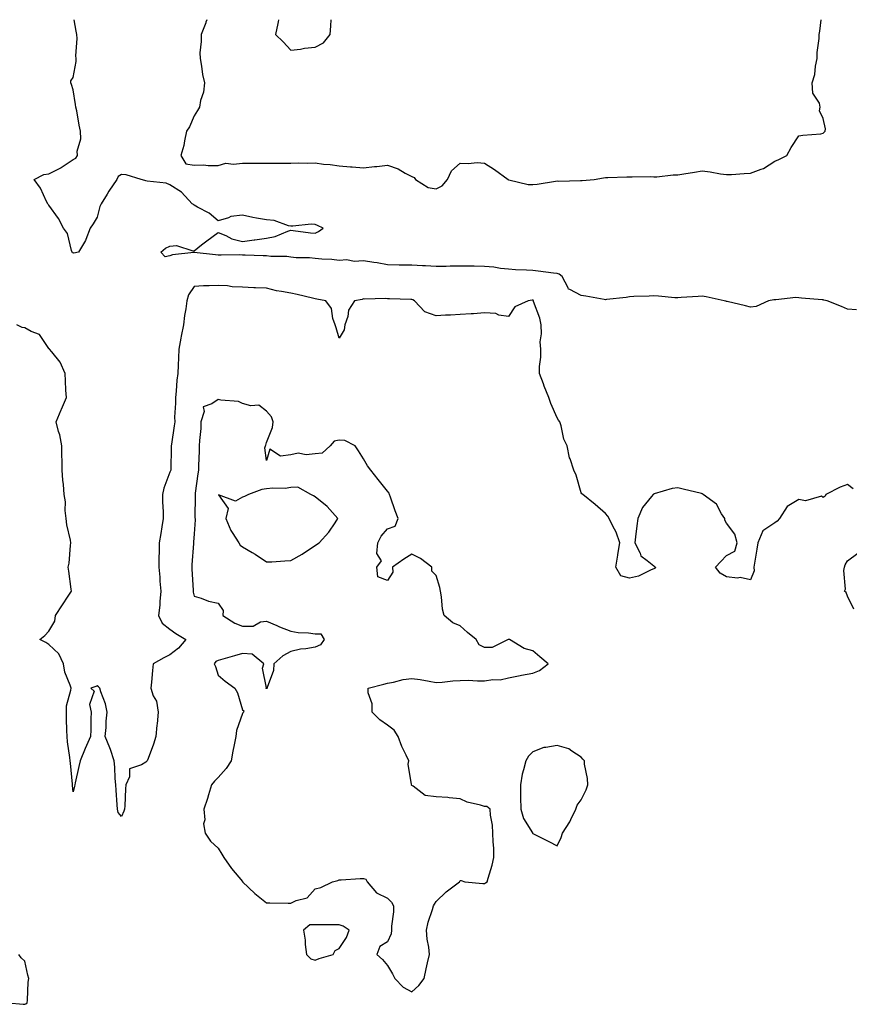
# Model space of a CAD drawing. Units: inches. Extents: x 944723 to 947363, y 7266218 to 7268858.
# Drawn here: x 945246 to 945589, y 7268451 to 7268858 of the extents above; entities that cross this region are included whole.
import ezdxf

# ---------------------------------------------------------------- set-up
doc = ezdxf.new("R2010")
doc.units = ezdxf.units.IN
doc.header["$MEASUREMENT"] = 0
doc.layers.add('Contour_94477266', color=7, linetype='Continuous', true_color=0xe4530d)

msp = doc.modelspace()

# ---------------------------------------------------------------- linework, layer by layer
at = {"layer": 'Contour_94477266'}
for points in [[(945591.77, 7268738.2, 3209), (945588.05, 7268738.48, 3209), (945585.63, 7268739.5, 3209), (945579.77, 7268741.92, 3209), (945578.34, 7268742.21, 3209), (945578.05, 7268742.28, 3209), (945577.62, 7268742.35, 3209), (945569.08, 7268742.95, 3209), (945568.05, 7268743.16, 3209), (945566.79, 7268743.18, 3209), (945558.43, 7268742.3, 3209), (945558.05, 7268742.31, 3209), (945557.66, 7268742.31, 3209), (945555.51, 7268741.92, 3209), (945550.38, 7268739.59, 3209), (945548.05, 7268739.22, 3209), (945546, 7268739.87, 3209), (945538.41, 7268741.56, 3209), (945538.05, 7268741.66, 3209), (945537.86, 7268741.73, 3209), (945537.19, 7268741.92, 3209), (945529.65, 7268743.52, 3209), (945528.05, 7268743.76, 3209), (945526.33, 7268743.64, 3209), (945519.33, 7268743.2, 3209), (945518.05, 7268743.11, 3209), (945516.81, 7268743.16, 3209), (945509.98, 7268743.85, 3209), (945508.05, 7268743.92, 3209), (945506.14, 7268743.83, 3209), (945499.8, 7268743.67, 3209), (945498.05, 7268743.58, 3209), (945496.67, 7268743.3, 3209), (945488.55, 7268742.42, 3209), (945488.05, 7268742.33, 3209), (945487.57, 7268742.4, 3209), (945479.98, 7268743.85, 3209), (945478.05, 7268744.08, 3209), (945473.38, 7268746.59, 3209), (945472.8, 7268746.67, 3209), (945472.72, 7268747.25, 3209), (945470.23, 7268751.92, 3209), (945468.97, 7268752.84, 3209), (945468.05, 7268753.14, 3209), (945466.66, 7268753.31, 3209), (945460.3, 7268754.17, 3209), (945458.05, 7268754.41, 3209), (945455.39, 7268754.58, 3209), (945450.87, 7268754.74, 3209), (945448.05, 7268754.94, 3209), (945444.74, 7268755.23, 3209), (945441.91, 7268755.78, 3209), (945438.05, 7268756.04, 3209), (945433.84, 7268756.13, 3209), (945432.26, 7268756.13, 3209), (945428.05, 7268756.23, 3209), (945423.83, 7268756.14, 3209), (945422.21, 7268756.08, 3209), (945418.05, 7268755.99, 3209), (945413.71, 7268756.26, 3209), (945412.43, 7268756.3, 3209), (945408.05, 7268756.59, 3209), (945403.3, 7268756.67, 3209), (945402.79, 7268756.66, 3209), (945398.05, 7268756.73, 3209), (945393.75, 7268757.62, 3209), (945392.29, 7268757.68, 3209), (945388.05, 7268758.35, 3209), (945384.28, 7268758.15, 3209), (945381.14, 7268758.83, 3209), (945378.05, 7268758.55, 3209), (945375.02, 7268758.89, 3209), (945370.85, 7268759.12, 3209), (945368.05, 7268759.41, 3209), (945365.79, 7268759.66, 3209), (945360.28, 7268759.69, 3209), (945358.05, 7268759.89, 3209), (945356.36, 7268760.23, 3209), (945349.73, 7268760.24, 3209), (945348.05, 7268760.47, 3209), (945346.64, 7268760.51, 3209), (945339.23, 7268760.74, 3209), (945338.05, 7268760.77, 3209), (945336.96, 7268760.83, 3209), (945329.25, 7268760.72, 3209), (945328.05, 7268760.78, 3209), (945326.96, 7268760.83, 3209), (945318.15, 7268761.82, 3209), (945318.05, 7268761.82, 3209), (945317.92, 7268761.79, 3209), (945309.1, 7268760.87, 3209), (945308.05, 7268760.47, 3209), (945306.17, 7268760.05, 3209), (945304.33, 7268761.92, 3209), (945306.28, 7268763.69, 3209), (945308.05, 7268764.45, 3209), (945310.82, 7268764.69, 3209), (945317.51, 7268762.46, 3209), (945318.05, 7268762.59, 3209), (945321.15, 7268765.02, 3209), (945323.26, 7268766.71, 3209), (945328.05, 7268770.05, 3209), (945331.17, 7268768.8, 3209), (945333.62, 7268767.49, 3209), (945338.05, 7268766.39, 3209), (945342.94, 7268767.03, 3209), (945343.2, 7268767.07, 3209), (945348.05, 7268767.71, 3209), (945351.59, 7268768.38, 3209), (945356.81, 7268770.68, 3209), (945358.05, 7268771.04, 3209), (945358.99, 7268770.98, 3209), (945366.12, 7268769.99, 3209), (945368.05, 7268769.88, 3209), (945369.52, 7268770.45, 3209), (945371.4, 7268771.92, 3209), (945369.09, 7268772.96, 3209), (945368.05, 7268773.42, 3209), (945366.42, 7268773.55, 3209), (945358.81, 7268772.68, 3209), (945358.05, 7268772.77, 3209), (945357.1, 7268772.87, 3209), (945351.22, 7268775.09, 3209), (945348.05, 7268775.26, 3209), (945343.91, 7268776.06, 3209), (945342.39, 7268776.26, 3209), (945338.05, 7268777.25, 3209), (945333.23, 7268776.74, 3209), (945332.33, 7268776.2, 3209), (945328.05, 7268774.95, 3209), (945324.24, 7268778.11, 3209), (945319.4, 7268780.57, 3209), (945318.05, 7268781.36, 3209), (945317.76, 7268781.63, 3209), (945317.31, 7268781.92, 3209), (945312.88, 7268786.75, 3209), (945308.05, 7268789.85, 3209), (945306.58, 7268790.45, 3209), (945298.72, 7268791.25, 3209), (945298.05, 7268791.42, 3209), (945297.64, 7268791.51, 3209), (945296.12, 7268791.92, 3209), (945290, 7268793.87, 3209), (945288.05, 7268794.1, 3209), (945286.74, 7268793.23, 3209), (945286.17, 7268791.92, 3209), (945282.79, 7268787.18, 3209), (945282.1, 7268785.97, 3209), (945279.67, 7268781.92, 3209), (945279.12, 7268780.85, 3209), (945278.05, 7268776.47, 3209), (945276.32, 7268773.65, 3209), (945275.08, 7268771.92, 3209), (945273.28, 7268767.15, 3209), (945273.2, 7268766.77, 3209), (945270.3, 7268761.92, 3209), (945268.39, 7268761.58, 3209), (945268.05, 7268761.65, 3209), (945267.85, 7268761.72, 3209), (945267.62, 7268761.92, 3209), (945267.33, 7268762.64, 3209), (945265.78, 7268769.65, 3209), (945264.03, 7268771.92, 3209), (945261.95, 7268775.82, 3209), (945258.05, 7268781.35, 3209), (945257.81, 7268781.68, 3209), (945257.61, 7268781.92, 3209), (945257.11, 7268782.86, 3209), (945254.51, 7268788.38, 3209), (945252.01, 7268791.92, 3209), (945255.98, 7268793.99, 3209), (945258.05, 7268794.36, 3209), (945262.98, 7268796.85, 3209), (945263.08, 7268796.89, 3209), (945268.05, 7268800.29, 3209), (945269.2, 7268800.77, 3209), (945269.81, 7268801.92, 3209), (945269.76, 7268803.63, 3209), (945271.21, 7268808.76, 3209), (945271.17, 7268811.92, 3209), (945270.55, 7268814.42, 3209), (945269.58, 7268820.39, 3209), (945269.25, 7268821.92, 3209), (945269.09, 7268822.96, 3209), (945268.05, 7268829.07, 3209), (945267.34, 7268831.21, 3209), (945267.09, 7268831.92, 3209), (945267.17, 7268832.8, 3209), (945268.05, 7268834.15, 3209), (945269.27, 7268840.7, 3209), (945269.33, 7268841.92, 3209), (945269.14, 7268843.01, 3209), (945269.77, 7268850.2, 3209), (945269.58, 7268851.92, 3209), (945269.34, 7268853.21, 3209), (945268.52, 7268858, 3209)], [(945323.38, 7268858, 3209), (945322.97, 7268857, 3209), (945322.87, 7268856.74, 3209), (945320.94, 7268851.92, 3209), (945321.04, 7268848.93, 3209), (945320.45, 7268844.32, 3209), (945320.56, 7268841.92, 3209), (945321.16, 7268838.81, 3209), (945321.47, 7268835.34, 3209), (945322.35, 7268831.92, 3209), (945321.93, 7268828.04, 3209), (945320.72, 7268824.59, 3209), (945320.27, 7268821.92, 3209), (945319.53, 7268820.44, 3209), (945318.05, 7268818.24, 3209), (945316.2, 7268813.77, 3209), (945314.92, 7268811.92, 3209), (945314.03, 7268807.9, 3209), (945313.88, 7268806.09, 3209), (945312.57, 7268801.92, 3209), (945314.63, 7268798.5, 3209), (945318.05, 7268797.96, 3209), (945321.96, 7268798.01, 3209), (945323.86, 7268797.73, 3209), (945328.05, 7268797.78, 3209), (945331.23, 7268798.74, 3209), (945334.39, 7268798.26, 3209), (945338.05, 7268798.8, 3209), (945341.21, 7268798.76, 3209), (945344.86, 7268798.73, 3209), (945348.05, 7268798.69, 3209), (945351.21, 7268798.76, 3209), (945354.85, 7268798.72, 3209), (945358.05, 7268798.79, 3209), (945361.13, 7268798.84, 3209), (945364.92, 7268798.8, 3209), (945368.05, 7268798.85, 3209), (945371.58, 7268798.39, 3209), (945374.31, 7268798.18, 3209), (945378.05, 7268797.63, 3209), (945382.72, 7268797.25, 3209), (945383.34, 7268797.21, 3209), (945388.05, 7268796.81, 3209), (945392.57, 7268797.4, 3209), (945393.55, 7268797.42, 3209), (945398.05, 7268797.9, 3209), (945402.46, 7268796.33, 3209), (945405.33, 7268794.64, 3209), (945408.05, 7268793.27, 3209), (945408.95, 7268792.82, 3209), (945409.55, 7268791.92, 3209), (945414.75, 7268788.62, 3209), (945418.05, 7268788.1, 3209), (945420.59, 7268789.38, 3209), (945422.72, 7268791.92, 3209), (945424.38, 7268795.59, 3209), (945428.05, 7268798.8, 3209), (945431.34, 7268798.63, 3209), (945435.09, 7268798.96, 3209), (945438.05, 7268798.77, 3209), (945442.21, 7268796.08, 3209), (945447.86, 7268791.92, 3209), (945447.99, 7268791.86, 3209), (945448.05, 7268791.85, 3209), (945448.12, 7268791.85, 3209), (945456.09, 7268789.96, 3209), (945458.05, 7268789.87, 3209), (945459.88, 7268790.09, 3209), (945467.42, 7268791.3, 3209), (945468.05, 7268791.37, 3209), (945468.61, 7268791.36, 3209), (945477.69, 7268791.56, 3209), (945478.05, 7268791.56, 3209)], [(945352.97, 7268858, 3210), (945352.87, 7268857.1, 3210), (945352.61, 7268856.48, 3210), (945351.75, 7268851.92, 3210), (945354.93, 7268848.8, 3210), (945358.05, 7268845.46, 3210), (945362.01, 7268845.88, 3210), (945363.72, 7268846.25, 3210), (945368.05, 7268846.62, 3210)], [(945368.05, 7268846.62, 3210), (945371.5, 7268848.47, 3210), (945374.3, 7268851.92, 3210), (945374.54, 7268855.43, 3210), (945374.77, 7268858, 3210)], [(945478.05, 7268791.56, 3209), (945478.45, 7268791.52, 3209), (945483.39, 7268791.92, 3209), (945487.33, 7268792.64, 3209), (945488.05, 7268792.86, 3209), (945489.01, 7268792.88, 3209), (945496.87, 7268793.1, 3209), (945498.05, 7268793.12, 3209), (945499.17, 7268793.04, 3209), (945506.77, 7268793.2, 3209), (945508.05, 7268793.13, 3209), (945509.26, 7268793.13, 3209), (945516.02, 7268793.95, 3209), (945518.05, 7268793.95, 3209), (945520.42, 7268794.29, 3209), (945524.89, 7268795.08, 3209), (945528.05, 7268795.52, 3209), (945531.33, 7268795.2, 3209), (945535.67, 7268794.3, 3209), (945538.05, 7268794.01, 3209), (945540.19, 7268794.06, 3209), (945545.44, 7268794.53, 3209), (945548.05, 7268794.58, 3209), (945552.42, 7268796.29, 3209), (945553.44, 7268796.53, 3209), (945558.05, 7268799.56, 3209), (945559.66, 7268800.31, 3209), (945562.98, 7268801.92, 3209), (945564.77, 7268805.2, 3209), (945568.05, 7268809.99, 3209), (945569.64, 7268810.33, 3209), (945577.05, 7268810.92, 3209), (945578.05, 7268811.1, 3209), (945578.4, 7268811.57, 3209), (945578.94, 7268811.92, 3209), (945579, 7268812.87, 3209), (945578.05, 7268817.24, 3209), (945576.55, 7268820.42, 3209), (945576.81, 7268821.92, 3209), (945576.48, 7268823.49, 3209), (945573.76, 7268827.63, 3209), (945573.5, 7268831.92, 3209), (945574.55, 7268835.42, 3209), (945574.89, 7268838.76, 3209), (945575.59, 7268841.92, 3209), (945575.57, 7268844.4, 3209), (945576.39, 7268850.26, 3209), (945576.38, 7268851.92, 3209), (945576.65, 7268853.32, 3209), (945577.27, 7268858, 3209)], [(945590.41, 7268664.28, 3210), (945588.05, 7268665.99, 3210), (945585.01, 7268664.96, 3210), (945579.12, 7268661.92, 3210), (945578.84, 7268661.13, 3210), (945578.05, 7268660.59, 3210), (945577.37, 7268661.24, 3210), (945570.71, 7268659.26, 3210), (945568.05, 7268659.82, 3210), (945563.11, 7268656.86, 3210), (945559.98, 7268651.92, 3210), (945559.05, 7268650.92, 3210), (945558.05, 7268650.19, 3210), (945553.09, 7268646.88, 3210), (945550.98, 7268641.92, 3210), (945550.65, 7268639.32, 3210), (945549.67, 7268633.54, 3210), (945549.46, 7268631.92, 3210), (945549.57, 7268630.4, 3210), (945548.05, 7268626.58, 3210), (945543.71, 7268627.58, 3210), (945542.64, 7268627.33, 3210), (945538.05, 7268627.8, 3210), (945535.49, 7268629.36, 3210), (945533.52, 7268631.92, 3210), (945535.72, 7268634.25, 3210), (945538.05, 7268636.71, 3210), (945541.57, 7268638.4, 3210), (945542.55, 7268641.92, 3210), (945541.59, 7268645.46, 3210), (945538.05, 7268650.02, 3210), (945537.45, 7268651.32, 3210), (945537.35, 7268651.92, 3210), (945536.02, 7268653.95, 3210), (945533.94, 7268657.81, 3210), (945528.47, 7268661.92, 3210), (945528.05, 7268662.14, 3210), (945527.75, 7268662.22, 3210), (945520.24, 7268664.11, 3210), (945518.05, 7268664.64, 3210), (945515.6, 7268664.37, 3210), (945508.21, 7268662.08, 3210), (945508.05, 7268662.05, 3210), (945507.96, 7268662.01, 3210), (945507.84, 7268661.92, 3210), (945507.16, 7268661.03, 3210), (945503.43, 7268656.54, 3210), (945501.39, 7268651.92, 3210), (945501.04, 7268648.93, 3210), (945500.5, 7268644.37, 3210), (945500.21, 7268641.92, 3210), (945502.39, 7268637.58, 3210), (945502.66, 7268636.53, 3210), (945505.34, 7268634.63, 3210), (945508.05, 7268632.4, 3210), (945508.3, 7268632.17, 3210), (945508.82, 7268631.92, 3210), (945508.56, 7268631.41, 3210), (945508.05, 7268631.21, 3210), (945506.92, 7268630.79, 3210), (945501.78, 7268628.19, 3210), (945498.05, 7268627.28, 3210), (945494.39, 7268628.26, 3210), (945492.42, 7268631.92, 3210), (945493.13, 7268636.84, 3210), (945493.19, 7268637.06, 3210), (945494.08, 7268641.92, 3210), (945492.51, 7268646.38, 3210), (945491.17, 7268648.8, 3210), (945489.67, 7268651.92, 3210), (945489.03, 7268652.9, 3210), (945488.05, 7268654.06, 3210), (945483.87, 7268657.74, 3210), (945478.7, 7268661.92, 3210), (945478.34, 7268662.21, 3210), (945478.05, 7268662.56, 3210), (945475.92, 7268669.79, 3210), (945474.94, 7268671.92, 3210), (945473.43, 7268676.54, 3210), (945473.18, 7268677.05, 3210), (945472.22, 7268681.92, 3210), (945470.92, 7268684.79, 3210), (945469.71, 7268690.26, 3210), (945469.16, 7268691.92, 3210), (945468.73, 7268692.6, 3210), (945468.05, 7268693.49, 3210), (945465.54, 7268699.41, 3210), (945464.67, 7268701.92, 3210), (945462.75, 7268706.62, 3210), (945462.45, 7268707.52, 3210), (945460.84, 7268711.92, 3210), (945460.84, 7268714.71, 3210), (945461.33, 7268718.64, 3210), (945461.33, 7268721.92, 3210), (945461.08, 7268724.95, 3210), (945461.69, 7268728.28, 3210), (945461.5, 7268731.92, 3210), (945460.89, 7268734.76, 3210), (945458.39, 7268741.58, 3210), (945458.29, 7268741.92, 3210), (945458.22, 7268742.09, 3210), (945458.05, 7268742.18, 3210), (945457.8, 7268742.17, 3210), (945456.16, 7268741.92, 3210), (945450.55, 7268739.42, 3210), (945448.05, 7268735.39, 3210), (945444.03, 7268735.94, 3210), (945442.7, 7268736.57, 3210), (945438.05, 7268736.86, 3210), (945433.48, 7268736.49, 3210), (945432.63, 7268736.5, 3210), (945428.05, 7268736.19, 3210), (945424.06, 7268735.91, 3210), (945422.03, 7268735.9, 3210), (945418.05, 7268735.66, 3210), (945413.41, 7268737.28, 3210), (945409.09, 7268741.92, 3210), (945408.41, 7268742.28, 3210), (945408.05, 7268742.36, 3210), (945407.6, 7268742.37, 3210), (945398.83, 7268742.7, 3210), (945398.05, 7268742.71, 3210), (945397.13, 7268742.84, 3210), (945388.67, 7268742.54, 3210), (945388.05, 7268742.66, 3210), (945387.49, 7268742.48, 3210), (945384.34, 7268741.92, 3210), (945381.93, 7268738.04, 3210), (945381.53, 7268735.4, 3210), (945380.34, 7268731.92, 3210), (945380.06, 7268729.91, 3210), (945378.05, 7268726.38, 3210), (945376.78, 7268730.65, 3210), (945376.3, 7268731.92, 3210), (945375.36, 7268734.61, 3210), (945374.87, 7268738.74, 3210), (945372.55, 7268741.92, 3210), (945368.72, 7268742.59, 3210), (945368.05, 7268742.69, 3210), (945367.06, 7268742.91, 3210), (945360.62, 7268744.49, 3210), (945358.05, 7268745, 3210), (945354.19, 7268745.78, 3210), (945352.09, 7268745.96, 3210), (945348.05, 7268747.09, 3210), (945343.39, 7268747.26, 3210), (945342.68, 7268747.29, 3210), (945338.05, 7268747.48, 3210), (945333.75, 7268747.62, 3210), (945331.91, 7268748.06, 3210), (945328.05, 7268748.27, 3210), (945324.22, 7268748.09, 3210), (945321.95, 7268748.02, 3210), (945318.05, 7268747.85, 3210), (945315.69, 7268744.28, 3210), (945315.08, 7268741.92, 3210), (945314.66, 7268738.53, 3210), (945314.16, 7268735.81, 3210), (945313.73, 7268731.92, 3210), (945312.74, 7268727.23, 3210), (945312.63, 7268726.5, 3210), (945311.76, 7268721.92, 3210), (945311.58, 7268718.39, 3210), (945311.44, 7268715.31, 3210), (945311.27, 7268711.92, 3210), (945310.89, 7268709.08, 3210), (945310.65, 7268704.52, 3210), (945310.34, 7268701.92, 3210), (945310.41, 7268699.56, 3210), (945309.96, 7268693.83, 3210), (945310.03, 7268691.92, 3210), (945309.79, 7268690.18, 3210), (945308.74, 7268682.61, 3210), (945308.65, 7268681.92, 3210), (945308.63, 7268681.34, 3210), (945308.39, 7268672.26, 3210), (945308.38, 7268671.92, 3210), (945308.31, 7268671.66, 3210), (945308.05, 7268671.07, 3210), (945305.54, 7268664.43, 3210), (945305.03, 7268661.92, 3210), (945304.95, 7268658.82, 3210), (945305.32, 7268654.65, 3210), (945305.24, 7268651.92, 3210), (945304.68, 7268648.55, 3210), (945304.27, 7268645.7, 3210), (945303.62, 7268641.92, 3210), (945303.58, 7268637.45, 3210), (945303.49, 7268636.48, 3210), (945303.46, 7268631.92, 3210), (945303.86, 7268627.73, 3210), (945303.95, 7268626.02, 3210), (945304.32, 7268621.92, 3210), (945303.87, 7268617.74, 3210), (945303.84, 7268616.13, 3210), (945303.29, 7268611.92, 3210), (945304.81, 7268608.68, 3210), (945308.05, 7268606.21, 3210), (945310.56, 7268604.43, 3210), (945314.6, 7268601.92, 3210), (945311.59, 7268598.38, 3210), (945308.05, 7268595.64, 3210), (945305.58, 7268594.39, 3210), (945301.2, 7268591.92, 3210), (945300.82, 7268589.15, 3210), (945300.52, 7268584.39, 3210), (945300.23, 7268581.92, 3210), (945301.21, 7268578.76, 3210), (945302.58, 7268576.45, 3210), (945303.18, 7268571.92, 3210), (945302.85, 7268567.12, 3210), (945302.7, 7268566.57, 3210), (945302.22, 7268561.92, 3210), (945301.26, 7268558.71, 3210), (945299.01, 7268552.88, 3210), (945298.68, 7268551.92, 3210), (945298.4, 7268551.57, 3210), (945298.05, 7268551.32, 3210), (945296.28, 7268550.15, 3210), (945291.42, 7268548.55, 3210), (945291.34, 7268545.21, 3210), (945289.9, 7268541.92, 3210), (945289.73, 7268540.24, 3210), (945289.38, 7268533.25, 3210), (945289.26, 7268531.92, 3210), (945288.96, 7268531.01, 3210), (945288.05, 7268528.87, 3210), (945286.66, 7268530.53, 3210), (945286.45, 7268531.92, 3210), (945286.28, 7268533.69, 3210), (945285.88, 7268539.75, 3210), (945285.65, 7268541.92, 3210), (945285.41, 7268544.56, 3210), (945285.34, 7268549.21, 3210), (945285.03, 7268551.92, 3210), (945283.47, 7268556.5, 3210), (945283.29, 7268557.16, 3210), (945281.34, 7268561.92, 3210), (945281.72, 7268565.59, 3210), (945281.71, 7268568.26, 3210), (945282.2, 7268571.92, 3210), (945281.49, 7268575.36, 3210), (945279.56, 7268580.41, 3210), (945279.14, 7268581.92, 3210), (945278.59, 7268582.46, 3210), (945278.05, 7268582.84, 3210), (945277.46, 7268582.51, 3210), (945275.37, 7268581.92, 3210), (945276.74, 7268580.61, 3210), (945274.85, 7268575.12, 3210), (945275.48, 7268571.92, 3210), (945275.34, 7268569.21, 3210), (945275.34, 7268564.63, 3210), (945275.2, 7268561.92, 3210), (945273.08, 7268556.95, 3210), (945273.06, 7268556.91, 3210), (945271.01, 7268551.92, 3210), (945270.49, 7268549.48, 3210), (945268.95, 7268542.82, 3210), (945268.75, 7268541.92, 3210), (945268.63, 7268541.34, 3210), (945268.05, 7268539, 3210), (945267.79, 7268541.66, 3210), (945267.78, 7268541.92, 3210), (945267.75, 7268542.22, 3210), (945266.96, 7268550.83, 3210), (945266.87, 7268551.92, 3210), (945266.72, 7268553.25, 3210), (945265.77, 7268559.64, 3210), (945265.55, 7268561.92, 3210), (945265.52, 7268564.45, 3210), (945265.34, 7268569.21, 3210), (945265.31, 7268571.92, 3210), (945265.36, 7268574.61, 3210), (945267.16, 7268581.03, 3210), (945267.19, 7268581.92, 3210), (945266.88, 7268583.09, 3210), (945264.67, 7268588.54, 3210), (945264.04, 7268591.92, 3210), (945262.22, 7268596.09, 3210), (945258.05, 7268599.96, 3210), (945256.81, 7268600.68, 3210), (945254.26, 7268601.92, 3210), (945256.38, 7268603.59, 3210), (945258.05, 7268605.46, 3210), (945260.48, 7268609.49, 3210), (945260.75, 7268611.92, 3210), (945263.67, 7268616.3, 3210), (945265.97, 7268619.84, 3210), (945267.33, 7268621.92, 3210), (945267.2, 7268622.77, 3210), (945266.27, 7268630.14, 3210), (945265.99, 7268631.92, 3210), (945266.42, 7268633.55, 3210), (945266.92, 7268640.79, 3210), (945267.14, 7268641.92, 3210), (945266.97, 7268643, 3210), (945265.48, 7268649.35, 3210), (945265.15, 7268651.92, 3210), (945264.71, 7268655.26, 3210), (945264.97, 7268658.84, 3210), (945264.32, 7268661.92, 3210), (945264.03, 7268665.94, 3210), (945263.86, 7268667.73, 3210), (945263.56, 7268671.92, 3210), (945263.49, 7268676.48, 3210), (945263.42, 7268677.29, 3210), (945263.36, 7268681.92, 3210), (945262.62, 7268686.49, 3210), (945262.02, 7268687.95, 3210), (945261.03, 7268691.92, 3210), (945263.14, 7268696.83, 3210), (945263.26, 7268697.13, 3210), (945265.26, 7268701.92, 3210), (945265.04, 7268704.93, 3210), (945264.97, 7268708.84, 3210), (945264.72, 7268711.92, 3210), (945262.68, 7268716.55, 3210), (945259.2, 7268720.77, 3210), (945258.32, 7268721.92, 3210), (945258.24, 7268722.11, 3210), (945258.05, 7268722.23, 3210), (945254.12, 7268727.99, 3210), (945250.75, 7268729.22, 3210), (945248.05, 7268730.73, 3210), (945246.99, 7268730.86, 3210), (945244.81, 7268731.92, 3210)], [(945590.69, 7268614.56, 3210), (945588.05, 7268619.87, 3210), (945587.52, 7268621.39, 3210), (945586.88, 7268621.92, 3210), (945587.25, 7268622.72, 3210), (945586.54, 7268630.41, 3210), (945586.85, 7268631.92, 3210), (945587.11, 7268632.86, 3210), (945588.05, 7268634.41, 3210), (945592.37, 7268637.6, 3210)], [(945241.21, 7268451.92, 3211), (945247.42, 7268451.29, 3211), (945248.05, 7268451.3, 3211), (945248.5, 7268451.47, 3211), (945249.02, 7268451.92, 3211), (945249.19, 7268453.06, 3211), (945249.49, 7268460.48, 3211), (945249.79, 7268461.92, 3211), (945249.41, 7268463.28, 3211), (945248.05, 7268469.08, 3211), (945246.59, 7268470.46, 3211), (945245.56, 7268471.92, 3211)]]:
    msp.add_polyline3d(points, dxfattribs=at)
for points in [[(945408.05, 7268456.49, 3211), (945410.93, 7268459.04, 3211), (945413.1, 7268461.92, 3211), (945414.04, 7268465.93, 3211), (945414.57, 7268468.44, 3211), (945415.35, 7268471.92, 3211), (945415.08, 7268474.89, 3211), (945414.33, 7268478.2, 3211), (945414.07, 7268481.92, 3211), (945414.76, 7268485.21, 3211), (945416.62, 7268490.49, 3211), (945417.01, 7268491.92, 3211), (945417.35, 7268492.62, 3211), (945418.05, 7268493.79, 3211), (945422.19, 7268497.78, 3211), (945427.79, 7268501.92, 3211), (945427.84, 7268502.13, 3211), (945428.05, 7268502.39, 3211), (945428.49, 7268502.36, 3211), (945429.89, 7268501.92, 3211), (945437.34, 7268501.21, 3211), (945438.05, 7268501.13, 3211), (945438.48, 7268501.49, 3211), (945439.16, 7268501.92, 3211), (945439.56, 7268503.43, 3211), (945441.26, 7268508.71, 3211), (945441.99, 7268511.92, 3211), (945441.88, 7268515.75, 3211), (945441.62, 7268518.35, 3211), (945441.5, 7268521.92, 3211), (945441.4, 7268525.27, 3211), (945440.5, 7268529.47, 3211), (945440.39, 7268531.92, 3211), (945439.08, 7268532.95, 3211), (945438.05, 7268532.96, 3211), (945436.44, 7268533.53, 3211), (945430.87, 7268534.74, 3211), (945428.05, 7268536.2, 3211), (945423.42, 7268536.55, 3211), (945422.87, 7268536.74, 3211), (945418.05, 7268536.96, 3211), (945413.6, 7268537.47, 3211), (945408.56, 7268541.41, 3211), (945408.05, 7268541.65, 3211), (945407.94, 7268541.81, 3211), (945407.84, 7268541.92, 3211), (945407.89, 7268542.08, 3211), (945406.58, 7268550.45, 3211), (945406.78, 7268551.92, 3211), (945405.74, 7268554.23, 3211), (945403.95, 7268557.82, 3211), (945402.39, 7268561.92, 3211), (945400.72, 7268564.59, 3211), (945398.05, 7268566.63, 3211), (945394.89, 7268568.76, 3211), (945391.59, 7268571.92, 3211), (945391.6, 7268575.47, 3211), (945390.02, 7268579.95, 3211), (945390.04, 7268581.92, 3211), (945396.48, 7268583.49, 3211), (945398.05, 7268583.96, 3211), (945400.46, 7268584.33, 3211), (945404.46, 7268585.51, 3211), (945408.05, 7268585.9, 3211), (945411.54, 7268585.41, 3211), (945415.27, 7268584.7, 3211), (945418.05, 7268584.27, 3211), (945420.53, 7268584.4, 3211), (945425.02, 7268584.95, 3211), (945428.05, 7268585.08, 3211), (945431.31, 7268585.18, 3211), (945435.13, 7268584.84, 3211), (945438.05, 7268584.95, 3211), (945441.59, 7268585.46, 3211), (945444.62, 7268585.35, 3211), (945448.05, 7268586.1, 3211), (945452.82, 7268587.15, 3211), (945453.33, 7268587.2, 3211), (945458.05, 7268588.05, 3211), (945460.76, 7268589.21, 3211), (945464.35, 7268591.92, 3211), (945460.99, 7268594.86, 3211), (945458.05, 7268597.23, 3211), (945454.45, 7268598.32, 3211), (945448.35, 7268601.92, 3211), (945448.1, 7268601.97, 3211), (945448, 7268601.97, 3211), (945447.81, 7268601.92, 3211), (945441.3, 7268598.67, 3211), (945438.05, 7268598.61, 3211), (945435.93, 7268599.8, 3211), (945434.57, 7268601.92, 3211), (945431.04, 7268604.91, 3211), (945428.05, 7268607.61, 3211), (945425, 7268608.87, 3211), (945421.36, 7268611.92, 3211), (945420.68, 7268614.55, 3211), (945420.34, 7268619.63, 3211), (945419.91, 7268621.92, 3211), (945419.56, 7268623.43, 3211), (945418.05, 7268628.42, 3211), (945416.3, 7268630.17, 3211), (945416.31, 7268631.92, 3211), (945411.63, 7268635.5, 3211), (945408.05, 7268637.29, 3211), (945404.77, 7268635.2, 3211), (945400.04, 7268631.92, 3211), (945400.19, 7268629.78, 3211), (945398.05, 7268626.3, 3211), (945394.05, 7268627.92, 3211), (945393.61, 7268631.92, 3211), (945395.49, 7268634.48, 3211), (945393.59, 7268637.46, 3211), (945393.97, 7268641.92, 3211), (945395.35, 7268644.62, 3211), (945398.05, 7268647.75, 3211), (945401.2, 7268648.77, 3211), (945402.36, 7268651.92, 3211), (945401.21, 7268655.08, 3211), (945399.22, 7268660.75, 3211), (945398.8, 7268661.92, 3211), (945398.62, 7268662.49, 3211), (945398.05, 7268663.25, 3211), (945394.15, 7268668.02, 3211), (945391.07, 7268671.92, 3211), (945389.79, 7268673.66, 3211), (945388.05, 7268676.66, 3211), (945386, 7268679.87, 3211), (945384.69, 7268681.92, 3211), (945380.29, 7268684.16, 3211), (945378.05, 7268684.38, 3211), (945376.01, 7268683.96, 3211), (945374.36, 7268681.92, 3211), (945371.01, 7268678.96, 3211), (945368.05, 7268678.62, 3211), (945364.38, 7268678.25, 3211), (945361.08, 7268678.89, 3211), (945358.05, 7268678.3, 3211), (945353.82, 7268677.69, 3211), (945349.4, 7268680.57, 3211), (945348.05, 7268675.94, 3211), (945347.24, 7268681.11, 3211), (945347.56, 7268681.92, 3211), (945347.71, 7268682.26, 3211), (945348.05, 7268683.35, 3211), (945350.42, 7268689.55, 3211), (945350.69, 7268691.92, 3211), (945350.02, 7268693.89, 3211), (945348.05, 7268696.26, 3211), (945344.88, 7268698.75, 3211), (945341.48, 7268698.49, 3211), (945338.05, 7268699.43, 3211), (945336.37, 7268700.24, 3211), (945329.12, 7268700.85, 3211), (945328.05, 7268701.15, 3211), (945325.4, 7268699.27, 3211), (945321.82, 7268698.15, 3211), (945322.24, 7268696.11, 3211), (945320.85, 7268691.92, 3211), (945320.79, 7268689.18, 3211), (945320.25, 7268684.12, 3211), (945320.2, 7268681.92, 3211), (945320.18, 7268679.79, 3211), (945319.92, 7268673.8, 3211), (945319.9, 7268671.92, 3211), (945319.6, 7268670.37, 3211), (945318.53, 7268662.4, 3211), (945318.44, 7268661.92, 3211), (945318.52, 7268661.45, 3211), (945318.4, 7268652.27, 3211), (945318.48, 7268651.92, 3211), (945318.56, 7268651.41, 3211), (945318.05, 7268645.56, 3211), (945317.83, 7268642.14, 3211), (945317.8, 7268641.92, 3211), (945317.78, 7268641.65, 3211), (945317.19, 7268632.78, 3211), (945317.12, 7268631.92, 3211), (945317.17, 7268631.04, 3211), (945317.61, 7268622.36, 3211), (945317.64, 7268621.92, 3211), (945317.67, 7268621.54, 3211), (945318.05, 7268619.85, 3211), (945320.92, 7268619.05, 3211), (945323.96, 7268617.83, 3211), (945328.05, 7268617.03, 3211), (945330.08, 7268613.95, 3211), (945329.93, 7268611.92, 3211), (945334.83, 7268608.7, 3211), (945338.05, 7268607.43, 3211), (945342.42, 7268607.55, 3211), (945345.45, 7268609.32, 3211), (945348.05, 7268609.58, 3211), (945352.24, 7268607.73, 3211), (945353.33, 7268607.2, 3211), (945358.05, 7268605.46, 3211), (945361.01, 7268604.88, 3211), (945365.29, 7268604.68, 3211), (945368.05, 7268604.26, 3211), (945370.45, 7268604.32, 3211), (945371.87, 7268601.92, 3211), (945370.26, 7268599.71, 3211), (945368.05, 7268598.8, 3211), (945364.24, 7268598.11, 3211), (945362, 7268597.97, 3211), (945358.05, 7268597.04, 3211), (945354.78, 7268595.19, 3211), (945351, 7268591.92, 3211), (945350.83, 7268589.14, 3211), (945348.31, 7268582.18, 3211), (945348.28, 7268581.92, 3211), (945348.17, 7268581.8, 3211), (945348.05, 7268581.76, 3211), (945347.84, 7268581.71, 3211), (945347.69, 7268581.92, 3211), (945347.93, 7268582.04, 3211), (945346.31, 7268590.18, 3211), (945346.86, 7268591.92, 3211), (945342, 7268595.87, 3211), (945338.05, 7268596.15, 3211), (945334.71, 7268595.26, 3211), (945329.99, 7268593.86, 3211), (945328.05, 7268593.33, 3211), (945327.1, 7268592.87, 3211), (945326.31, 7268591.92, 3211), (945326.9, 7268590.77, 3211), (945328.05, 7268587.21, 3211), (945330.86, 7268584.73, 3211), (945334.96, 7268581.92, 3211), (945336.03, 7268579.9, 3211), (945338.05, 7268572.89, 3211), (945338.64, 7268572.51, 3211), (945338.48, 7268571.92, 3211), (945338.25, 7268571.72, 3211), (945338.05, 7268571.36, 3211), (945335.6, 7268564.37, 3211), (945335.26, 7268561.92, 3211), (945334.59, 7268558.46, 3211), (945334.09, 7268555.88, 3211), (945333.34, 7268551.92, 3211), (945331.34, 7268548.63, 3211), (945328.05, 7268544.93, 3211), (945326.56, 7268543.41, 3211), (945325.23, 7268541.92, 3211), (945324, 7268537.87, 3211), (945323.61, 7268536.36, 3211), (945322.11, 7268531.92, 3211), (945322.44, 7268527.53, 3211), (945322.01, 7268525.88, 3211), (945322.67, 7268521.92, 3211), (945324.83, 7268518.7, 3211), (945328.05, 7268515.84, 3211), (945329.47, 7268513.34, 3211), (945330.3, 7268511.92, 3211), (945333.56, 7268507.43, 3211), (945338.05, 7268501.99, 3211), (945338.07, 7268501.94, 3211), (945338.09, 7268501.92, 3211), (945343.13, 7268497, 3211), (945348.05, 7268493.2, 3211), (945349.36, 7268493.23, 3211), (945356.91, 7268493.06, 3211), (945358.05, 7268493.08, 3211), (945360.24, 7268494.11, 3211), (945364.76, 7268495.21, 3211), (945368.05, 7268498.92, 3211), (945370.5, 7268499.47, 3211), (945375.31, 7268501.92, 3211), (945377.49, 7268502.48, 3211), (945378.05, 7268502.75, 3211), (945378.87, 7268502.74, 3211), (945386.65, 7268503.32, 3211), (945388.05, 7268503.32, 3211), (945389.07, 7268502.94, 3211), (945389.65, 7268501.92, 3211), (945393.51, 7268497.38, 3211), (945398.05, 7268495.07, 3211), (945399.58, 7268493.45, 3211), (945400.44, 7268491.92, 3211), (945400.45, 7268489.52, 3211), (945399.7, 7268483.57, 3211), (945399.7, 7268481.92, 3211), (945399.51, 7268480.46, 3211), (945398.05, 7268477.03, 3211), (945394.83, 7268475.14, 3211), (945393.63, 7268471.92, 3211), (945395.87, 7268469.74, 3211), (945398.05, 7268467.37, 3211), (945400.06, 7268463.93, 3211), (945400.96, 7268461.92, 3211), (945404.5, 7268458.37, 3211)], [(945368.05, 7268640.83, 3212), (945368.7, 7268641.27, 3212), (945369.76, 7268641.92, 3212), (945373.72, 7268646.25, 3212), (945376.3, 7268650.17, 3212), (945377.52, 7268651.92, 3212), (945373.02, 7268656.89, 3212), (945368.05, 7268660.84, 3212), (945367.44, 7268661.31, 3212), (945366.37, 7268661.92, 3212), (945360.97, 7268664.84, 3212), (945358.05, 7268664.72, 3212), (945355.65, 7268664.32, 3212), (945350.64, 7268664.51, 3212), (945348.05, 7268664.21, 3212), (945346.06, 7268663.91, 3212), (945340.5, 7268661.92, 3212), (945338.89, 7268661.08, 3212), (945338.05, 7268660.77, 3212), (945335.21, 7268659.08, 3212), (945328.18, 7268661.79, 3212), (945332.17, 7268656.04, 3212), (945331.23, 7268651.92, 3212), (945333.19, 7268647.06, 3212), (945333.84, 7268646.13, 3212), (945336.48, 7268641.92, 3212), (945337.1, 7268640.97, 3212), (945338.05, 7268640.27, 3212), (945342.06, 7268637.91, 3212), (945343.33, 7268637.2, 3212), (945348.05, 7268633.99, 3212), (945350.25, 7268634.12, 3212), (945355.53, 7268634.44, 3212), (945358.05, 7268634.58, 3212), (945362.68, 7268637.29, 3212), (945364.92, 7268638.79, 3212)], [(945468.05, 7268516.76, 3211), (945469.72, 7268520.25, 3211), (945470.26, 7268521.92, 3211), (945473.37, 7268526.6, 3211), (945473.78, 7268527.65, 3211), (945475.79, 7268531.92, 3211), (945476.44, 7268533.53, 3211), (945478.05, 7268535.73, 3211), (945480.03, 7268539.94, 3211), (945480.77, 7268541.92, 3211), (945480.7, 7268544.57, 3211), (945479.43, 7268550.54, 3211), (945479.36, 7268551.92, 3211), (945478.7, 7268552.57, 3211), (945478.05, 7268553.41, 3211), (945474.14, 7268555.83, 3211), (945472.89, 7268556.76, 3211), (945468.05, 7268558.15, 3211), (945463.44, 7268557.31, 3211), (945462.55, 7268557.42, 3211), (945458.05, 7268555.54, 3211), (945456.2, 7268553.77, 3211), (945455.12, 7268551.92, 3211), (945454.23, 7268548.1, 3211), (945453.6, 7268546.37, 3211), (945452.9, 7268541.92, 3211), (945452.99, 7268536.98, 3211), (945452.97, 7268536.84, 3211), (945453.09, 7268531.92, 3211), (945454.23, 7268528.1, 3211), (945457.92, 7268522.05, 3211), (945457.98, 7268521.92, 3211), (945458, 7268521.87, 3211), (945458.05, 7268521.8, 3211), (945458.29, 7268521.68, 3211), (945464.66, 7268518.53, 3211)], [(945368.05, 7268469.55, 3211), (945369.78, 7268470.19, 3211), (945375.57, 7268471.92, 3211), (945376.42, 7268473.55, 3211), (945378.05, 7268474.3, 3211), (945381.07, 7268478.9, 3211), (945382.12, 7268481.92, 3211), (945379.66, 7268483.53, 3211), (945378.05, 7268484.09, 3211), (945375.85, 7268484.12, 3211), (945370.23, 7268484.1, 3211), (945368.05, 7268484.12, 3211), (945365.83, 7268484.14, 3211), (945363.23, 7268481.92, 3211), (945363.96, 7268477.83, 3211), (945363.99, 7268475.98, 3211), (945364.51, 7268471.92, 3211), (945366.26, 7268470.13, 3211)]]:
    msp.add_polyline3d(points, close=True, dxfattribs=at)

doc.saveas('drawing.dxf')
